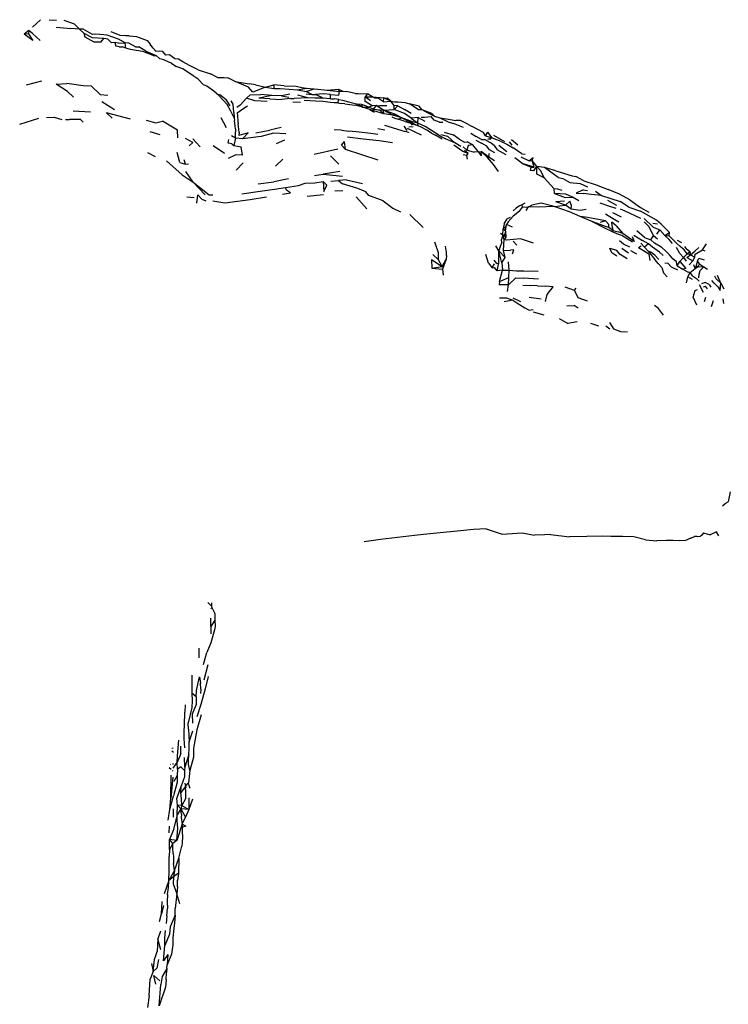
# Model space of a CAD drawing. Units: millimetres. Extents: x 3257 to 3851, y 0 to 420.
# Drawn here: x 3446 to 3472, y 261 to 298 of the extents above; entities that cross this region are included whole.
import ezdxf

# ---------------------------------------------------------------- set-up
doc = ezdxf.new("R2010")
doc.units = ezdxf.units.MM

msp = doc.modelspace()

# ---------------------------------------------------------------- linework, layer by layer
for p, q in [((3446.635, 297.744), (3446.339, 297.479)), ((3446.965, 297.754), (3447.243, 297.735)), ((3447.915, 297.58), (3447.532, 297.728)), ((3446.198, 297.351), (3446.022, 297.216)), ((3446.198, 297.351), (3446.189, 297.225)), ((3446.35, 297.227), (3446.198, 297.351)), ((3447.225, 297.47), (3447.783, 297.417)), ((3448.1, 297.404), (3447.783, 297.417)), ((3448.1, 297.404), (3447.915, 297.58)), ((3448.28, 297.235), (3448.1, 297.404)), ((3448.244, 297.399), (3448.1, 297.404)), ((3448.587, 297.203), (3448.244, 297.399)), ((3449.633, 297.158), (3449.295, 297.304)), ((3446.189, 297.225), (3446.022, 297.216)), ((3446.348, 296.976), (3446.022, 297.216)), ((3446.189, 297.225), (3446.348, 296.976)), ((3446.35, 297.227), (3446.627, 296.976)), ((3448.316, 297.101), (3448.28, 297.235)), ((3448.586, 297.071), (3448.28, 297.235)), ((3448.65, 296.911), (3448.316, 297.101)), ((3449.017, 297.043), (3448.586, 297.071)), ((3448.718, 297.209), (3448.587, 297.203)), ((3448.902, 296.914), (3448.65, 296.911)), ((3449.012, 297.189), (3448.718, 297.209)), ((3448.902, 296.914), (3449.017, 297.043)), ((3449.146, 297.178), (3449.012, 297.189)), ((3449.169, 297.02), (3449.017, 297.043)), ((3449.566, 297.019), (3449.146, 297.178)), ((3449.306, 296.884), (3449.169, 297.02)), ((3449.428, 296.898), (3449.306, 296.884)), ((3449.428, 296.898), (3449.465, 296.763)), ((3449.57, 296.869), (3449.428, 296.898)), ((3449.821, 296.884), (3449.566, 297.019)), ((3449.57, 296.869), (3449.821, 296.884)), ((3449.827, 297.152), (3449.633, 297.158)), ((3449.838, 296.686), (3449.821, 296.884)), ((3449.953, 296.87), (3449.821, 296.884)), ((3449.965, 297.143), (3449.827, 297.152)), ((3449.965, 297.143), (3450.25, 297.12)), ((3450.25, 297.12), (3450.645, 296.968)), ((3450.645, 296.968), (3450.761, 296.84)), ((3449.599, 296.735), (3449.465, 296.763)), ((3449.599, 296.735), (3449.717, 296.736)), ((3449.838, 296.686), (3449.717, 296.736)), ((3450.025, 296.638), (3449.838, 296.686)), ((3450.212, 296.734), (3449.953, 296.87)), ((3450.236, 296.599), (3450.025, 296.638)), ((3450.212, 296.734), (3450.331, 296.734)), ((3450.481, 296.554), (3450.236, 296.599)), ((3450.596, 296.568), (3450.331, 296.734)), ((3450.866, 296.411), (3450.481, 296.554)), ((3450.596, 296.568), (3450.983, 296.408)), ((3450.862, 296.703), (3450.761, 296.84)), ((3450.979, 296.561), (3450.862, 296.703)), ((3451.107, 296.569), (3450.979, 296.561)), ((3451.234, 296.563), (3451.107, 296.569)), ((3451.34, 296.426), (3451.234, 296.563)), ((3450.866, 296.411), (3450.983, 296.408)), ((3451.123, 296.29), (3450.983, 296.408)), ((3451.272, 296.247), (3451.123, 296.29)), ((3451.481, 296.152), (3451.272, 296.247)), ((3451.477, 296.428), (3451.34, 296.426)), ((3451.685, 296.28), (3451.477, 296.428)), ((3451.559, 296.124), (3451.481, 296.152)), ((3451.82, 296.267), (3451.685, 296.28)), ((3451.979, 296.166), (3451.82, 296.267)), ((3452.231, 296.028), (3451.979, 296.166)), ((3451.559, 296.124), (3451.73, 295.999)), ((3451.988, 295.906), (3451.73, 295.999)), ((3452.372, 295.647), (3451.988, 295.906)), ((3452.562, 295.876), (3452.231, 296.028)), ((3452.562, 295.876), (3453.028, 295.725)), ((3446.109, 295.312), (3446.688, 295.455)), ((3452.558, 295.518), (3452.372, 295.647)), ((3452.766, 295.31), (3452.558, 295.518)), ((3453.283, 295.582), (3453.028, 295.725)), ((3453.283, 295.582), (3453.41, 295.579)), ((3453.41, 295.579), (3453.542, 295.58)), ((3453.542, 295.58), (3453.672, 295.569)), ((3453.947, 295.432), (3453.672, 295.569)), ((3454.453, 295.215), (3453.947, 295.432)), ((3453.947, 295.432), (3454.47, 295.348)), ((3447.231, 295.337), (3447.626, 295.352)), ((3447.653, 295.061), (3447.231, 295.337)), ((3448.242, 295.266), (3447.626, 295.352)), ((3447.653, 295.061), (3447.879, 294.839)), ((3448.552, 295.261), (3448.242, 295.266)), ((3448.881, 294.94), (3448.552, 295.261)), ((3452.88, 295.254), (3452.766, 295.31)), ((3453.151, 295.076), (3452.88, 295.254)), ((3453.349, 294.895), (3453.151, 295.076)), ((3454.617, 295.036), (3454.453, 295.215)), ((3454.708, 295.311), (3454.47, 295.348)), ((3455.086, 295.217), (3454.617, 295.036)), ((3454.708, 295.311), (3455.086, 295.217)), ((3455.086, 295.217), (3455.397, 295.302)), ((3455.086, 295.217), (3455.402, 295.171)), ((3455.397, 295.302), (3455.402, 295.171)), ((3455.794, 295.265), (3455.397, 295.302)), ((3455.402, 295.171), (3455.634, 295.172)), ((3455.634, 295.172), (3455.975, 295.139)), ((3455.794, 295.265), (3456.24, 295.253)), ((3455.975, 295.139), (3456.287, 295.115)), ((3456.24, 295.253), (3456.452, 295.203)), ((3456.287, 295.115), (3456.63, 295.188)), ((3456.287, 295.115), (3456.617, 295.062)), ((3456.452, 295.203), (3456.63, 295.188)), ((3456.617, 295.062), (3456.911, 295.159)), ((3456.825, 294.948), (3456.617, 295.062)), ((3456.63, 295.188), (3456.911, 295.159)), ((3456.911, 295.159), (3457.049, 295.144)), ((3457.049, 295.144), (3457.286, 295.125)), ((3457.286, 295.125), (3457.404, 295.112)), ((3457.404, 295.112), (3457.83, 295.149)), ((3457.404, 295.112), (3457.861, 295.062)), ((3457.83, 295.149), (3457.993, 295.068)), ((3457.861, 295.062), (3457.83, 295.149)), ((3457.837, 294.916), (3457.861, 295.062)), ((3457.861, 295.062), (3457.993, 295.068)), ((3457.993, 295.068), (3458.124, 295.056)), ((3458.46, 294.983), (3458.124, 295.056)), ((3448.881, 294.94), (3449.173, 294.921)), ((3449.423, 294.375), (3448.945, 294.664)), ((3453.652, 294.563), (3453.349, 294.895)), ((3453.366, 294.954), (3453.614, 294.758)), ((3453.763, 294.514), (3453.614, 294.758)), ((3453.873, 294.581), (3453.802, 294.71)), ((3454.372, 294.812), (3454.14, 294.543)), ((3454.372, 294.812), (3454.507, 294.932)), ((3454.687, 294.703), (3454.372, 294.812)), ((3454.507, 294.932), (3454.907, 294.947)), ((3455.147, 294.677), (3454.687, 294.703)), ((3455.329, 294.908), (3454.833, 294.81)), ((3455.251, 294.78), (3454.833, 294.81)), ((3455.329, 294.908), (3454.907, 294.947)), ((3455.251, 294.78), (3455.461, 294.767)), ((3455.683, 294.89), (3455.329, 294.908)), ((3455.461, 294.767), (3455.684, 294.759)), ((3455.996, 294.955), (3455.683, 294.89)), ((3455.683, 294.89), (3455.958, 294.849)), ((3456.023, 294.794), (3455.684, 294.759)), ((3456.023, 294.794), (3456.166, 294.793)), ((3456.678, 294.818), (3456.166, 294.793)), ((3456.678, 294.818), (3456.301, 294.915)), ((3456.96, 294.697), (3456.535, 294.722)), ((3456.616, 294.971), (3456.825, 294.948)), ((3456.957, 294.808), (3456.678, 294.818)), ((3456.825, 294.948), (3456.968, 294.946)), ((3457.1, 294.801), (3456.957, 294.808)), ((3457.237, 294.684), (3456.96, 294.697)), ((3457.266, 294.968), (3456.968, 294.946)), ((3457.252, 294.807), (3456.968, 294.946)), ((3457.252, 294.807), (3457.1, 294.801)), ((3457.534, 294.65), (3457.237, 294.684)), ((3457.525, 294.779), (3457.252, 294.807)), ((3457.525, 294.949), (3457.266, 294.968)), ((3457.525, 294.779), (3457.525, 294.949)), ((3457.525, 294.949), (3457.837, 294.916)), ((3457.525, 294.779), (3457.666, 294.777)), ((3457.846, 294.753), (3457.666, 294.777)), ((3457.801, 294.628), (3457.846, 294.753)), ((3457.846, 294.753), (3457.983, 294.728)), ((3457.983, 294.728), (3458.201, 294.674)), ((3458.201, 294.674), (3458.458, 294.604)), ((3458.46, 294.983), (3458.585, 294.98)), ((3458.585, 294.98), (3458.917, 294.975)), ((3458.827, 294.688), (3458.828, 294.853)), ((3459.095, 294.516), (3458.827, 294.688)), ((3458.917, 294.975), (3458.828, 294.853)), ((3458.828, 294.853), (3459.102, 294.855)), ((3459.03, 294.708), (3458.828, 294.853)), ((3459.102, 294.855), (3458.917, 294.975)), ((3459.199, 294.801), (3459.102, 294.855)), ((3459.102, 294.855), (3459.536, 294.82)), ((3459.329, 294.791), (3459.199, 294.801)), ((3459.52, 294.675), (3459.329, 294.791)), ((3459.52, 294.675), (3459.536, 294.82)), ((3459.52, 294.675), (3459.8, 294.692)), ((3459.8, 294.692), (3459.536, 294.82)), ((3459.536, 294.82), (3459.655, 294.813)), ((3459.8, 294.692), (3459.655, 294.813)), ((3459.8, 294.692), (3459.934, 294.675)), ((3459.917, 294.534), (3459.8, 294.692)), ((3459.934, 294.675), (3460.061, 294.667)), ((3460.061, 294.667), (3460.337, 294.645)), ((3447.868, 294.329), (3448.52, 294.288)), ((3453.788, 294.318), (3453.652, 294.563)), ((3453.916, 294.069), (3453.788, 294.318)), ((3453.902, 294.274), (3453.873, 294.581)), ((3454.14, 294.543), (3454.01, 294.453)), ((3454.028, 294.255), (3454.28, 294.433)), ((3454.28, 294.433), (3454.414, 294.522)), ((3456.403, 294.647), (3456.114, 294.656)), ((3457.664, 294.638), (3457.534, 294.65)), ((3457.801, 294.628), (3457.664, 294.638)), ((3457.801, 294.628), (3457.935, 294.607)), ((3458.071, 294.591), (3457.935, 294.607)), ((3458.071, 294.591), (3458.437, 294.542)), ((3458.742, 294.472), (3458.452, 294.54)), ((3458.458, 294.604), (3458.554, 294.578)), ((3458.687, 294.571), (3458.554, 294.578)), ((3458.554, 294.578), (3458.742, 294.472)), ((3458.742, 294.472), (3458.687, 294.571)), ((3458.847, 294.516), (3458.687, 294.571)), ((3458.742, 294.472), (3458.966, 294.475)), ((3459.157, 294.326), (3458.742, 294.472)), ((3458.966, 294.475), (3458.847, 294.516)), ((3459.095, 294.516), (3458.966, 294.475)), ((3459.135, 294.399), (3458.966, 294.475)), ((3459.181, 294.263), (3459.024, 294.356)), ((3459.24, 294.526), (3459.095, 294.516)), ((3459.24, 294.526), (3459.135, 294.399)), ((3459.398, 294.345), (3459.135, 294.399)), ((3459.135, 294.399), (3459.518, 294.359)), ((3459.286, 294.295), (3459.157, 294.326)), ((3459.518, 294.359), (3459.24, 294.526)), ((3459.24, 294.526), (3459.382, 294.522)), ((3459.41, 294.258), (3459.286, 294.295)), ((3459.649, 294.519), (3459.382, 294.522)), ((3459.518, 294.359), (3459.398, 294.345)), ((3459.535, 294.224), (3459.398, 294.345)), ((3459.518, 294.359), (3459.919, 294.379)), ((3459.535, 294.224), (3459.518, 294.359)), ((3459.871, 294.165), (3459.518, 294.359)), ((3459.942, 294.206), (3459.518, 294.359)), ((3459.919, 294.379), (3459.917, 294.534)), ((3460.052, 294.518), (3459.917, 294.534)), ((3459.919, 294.379), (3460.052, 294.518)), ((3460.305, 294.23), (3459.919, 294.379)), ((3460.052, 294.518), (3460.303, 294.378)), ((3460.558, 294.236), (3460.303, 294.378)), ((3460.337, 294.645), (3460.405, 294.625)), ((3460.405, 294.625), (3460.498, 294.597)), ((3460.826, 294.379), (3460.498, 294.597)), ((3460.856, 294.507), (3460.498, 294.597)), ((3460.826, 294.379), (3460.959, 294.38)), ((3460.959, 294.38), (3460.856, 294.507)), ((3460.959, 294.38), (3461.326, 294.25)), ((3460.959, 294.38), (3461.186, 294.253)), ((3445.858, 293.837), (3446.581, 294.052)), ((3446.865, 294.078), (3447.147, 294.094)), ((3447.147, 294.094), (3447.438, 294.004)), ((3447.583, 294.006), (3447.725, 294.008)), ((3448.157, 294.012), (3447.725, 294.008)), ((3448.158, 293.999), (3448.239, 293.907)), ((3449.118, 294.262), (3449.329, 294.055)), ((3450.017, 294.024), (3449.118, 294.262)), ((3450.607, 293.981), (3450.975, 293.883)), ((3450.975, 293.883), (3451.218, 293.942)), ((3451.786, 293.605), (3451.218, 293.942)), ((3453.623, 293.696), (3453.417, 294.069)), ((3453.902, 294.274), (3453.916, 294.069)), ((3453.916, 294.069), (3453.929, 293.964)), ((3453.943, 293.753), (3453.929, 293.964)), ((3454.028, 294.255), (3454.031, 294.154)), ((3454.031, 294.154), (3454.047, 293.936)), ((3454.047, 293.936), (3454.06, 293.838)), ((3459.535, 294.224), (3459.41, 294.258)), ((3459.871, 294.165), (3459.535, 294.224)), ((3459.831, 294.102), (3459.949, 294.061)), ((3459.871, 294.165), (3459.942, 294.206)), ((3460.202, 294.066), (3459.871, 294.165)), ((3460.202, 294.066), (3459.942, 294.206)), ((3459.949, 294.061), (3460.075, 294.018)), ((3460.075, 294.018), (3460.202, 294.066)), ((3460.328, 293.936), (3460.075, 294.018)), ((3460.101, 294.007), (3460.105, 294.001)), ((3460.609, 293.919), (3460.202, 294.066)), ((3460.202, 294.066), (3460.822, 293.763)), ((3460.563, 294.058), (3460.305, 294.23)), ((3460.328, 293.936), (3460.451, 293.895)), ((3460.404, 293.928), (3460.388, 293.957)), ((3460.815, 294.081), (3460.563, 294.058)), ((3460.563, 294.058), (3460.809, 293.868)), ((3460.809, 293.868), (3460.609, 293.919)), ((3460.809, 293.868), (3460.815, 294.081)), ((3460.815, 294.081), (3461.07, 293.946)), ((3460.938, 294.093), (3461.062, 294.091)), ((3461.062, 294.091), (3461.309, 294.113)), ((3461.186, 294.253), (3461.439, 294.131)), ((3461.425, 293.978), (3461.309, 294.113)), ((3461.439, 294.131), (3461.326, 294.25)), ((3461.625, 293.903), (3461.425, 293.978)), ((3461.439, 294.131), (3461.637, 294.065)), ((3461.637, 294.065), (3461.889, 294.035)), ((3461.637, 294.065), (3461.941, 293.915)), ((3461.889, 294.035), (3462.232, 293.974)), ((3462.413, 293.969), (3462.232, 293.974)), ((3462.69, 293.827), (3462.413, 293.969)), ((3450.746, 293.554), (3451.124, 293.446)), ((3451.796, 293.322), (3451.786, 293.605)), ((3453.957, 293.655), (3453.943, 293.753)), ((3453.957, 293.655), (3453.961, 293.543)), ((3454.074, 293.729), (3454.06, 293.838)), ((3454.084, 293.638), (3454.074, 293.729)), ((3454.093, 293.524), (3454.084, 293.638)), ((3454.726, 293.504), (3455.246, 293.603)), ((3455.681, 293.704), (3455.246, 293.603)), ((3457.94, 293.604), (3457.662, 293.622)), ((3457.94, 293.604), (3458.212, 293.569)), ((3458.49, 293.546), (3458.212, 293.569)), ((3459.571, 293.61), (3459.3, 293.651)), ((3460.343, 293.541), (3459.566, 293.783)), ((3460.279, 293.756), (3460.332, 293.691)), ((3460.342, 293.677), (3460.323, 293.675)), ((3460.403, 293.596), (3460.345, 293.675)), ((3460.451, 293.523), (3460.352, 293.555)), ((3460.94, 293.422), (3460.425, 293.662)), ((3460.573, 293.849), (3460.451, 293.895)), ((3460.635, 293.734), (3460.465, 293.717)), ((3460.613, 293.794), (3460.573, 293.849)), ((3460.822, 293.763), (3460.573, 293.849)), ((3460.822, 293.763), (3460.809, 293.868)), ((3461.08, 293.747), (3460.809, 293.868)), ((3460.938, 293.719), (3460.822, 293.763)), ((3461.151, 293.608), (3460.938, 293.719)), ((3461.315, 293.591), (3461.08, 293.747)), ((3461.323, 293.495), (3461.151, 293.608)), ((3461.591, 293.415), (3461.315, 293.591)), ((3461.625, 293.903), (3461.752, 293.91)), ((3461.941, 293.915), (3462.147, 293.853)), ((3462.524, 293.711), (3462.147, 293.853)), ((3462.69, 293.827), (3462.852, 293.748)), ((3463.27, 293.516), (3462.852, 293.748)), ((3452.36, 293.141), (3452.088, 293.295)), ((3452.36, 293.277), (3452.499, 293.128)), ((3453.692, 293.112), (3453.708, 293.249)), ((3453.957, 293.303), (3453.814, 293.397)), ((3453.957, 293.303), (3453.902, 293.036)), ((3453.957, 293.303), (3453.961, 293.543)), ((3454.223, 293.281), (3453.957, 293.303)), ((3454.093, 293.524), (3454.092, 293.407)), ((3454.439, 293.51), (3454.092, 293.407)), ((3454.439, 293.51), (3454.223, 293.281)), ((3454.927, 293.368), (3454.223, 293.281)), ((3455.385, 293.49), (3454.927, 293.368)), ((3455.855, 293.474), (3455.385, 293.49)), ((3455.804, 293.231), (3455.494, 293.089)), ((3457.942, 293.04), (3458.049, 293.186)), ((3458.096, 292.881), (3458.049, 293.186)), ((3458.759, 293.269), (3458.166, 293.338)), ((3459.04, 293.48), (3458.49, 293.546)), ((3459.358, 293.203), (3458.759, 293.269)), ((3459.311, 293.443), (3459.04, 293.48)), ((3459.852, 293.128), (3459.358, 293.203)), ((3460.459, 293.514), (3460.458, 293.506)), ((3461.323, 293.495), (3461.475, 293.42)), ((3461.716, 293.262), (3461.475, 293.42)), ((3461.591, 293.415), (3461.848, 293.274)), ((3461.669, 293.448), (3461.925, 293.377)), ((3461.799, 293.533), (3462.129, 293.429)), ((3462.198, 293.134), (3461.848, 293.274)), ((3462.198, 293.134), (3461.925, 293.377)), ((3462.355, 293.268), (3462.129, 293.429)), ((3462.355, 293.268), (3462.566, 293.157)), ((3462.792, 293.487), (3463.002, 293.372)), ((3462.989, 293.233), (3463.195, 293.119)), ((3463.203, 293.251), (3463.002, 293.372)), ((3463.203, 293.251), (3463.318, 293.259)), ((3463.35, 293.391), (3463.27, 293.516)), ((3463.318, 293.259), (3463.52, 293.142)), ((3463.35, 293.391), (3463.435, 293.535)), ((3463.35, 293.391), (3463.601, 293.317)), ((3463.601, 293.317), (3463.435, 293.535)), ((3463.438, 293.269), (3463.601, 293.317)), ((3463.438, 293.269), (3463.554, 293.275)), ((3463.674, 293.284), (3463.601, 293.317)), ((3463.648, 293.423), (3464.064, 293.179)), ((3463.932, 293.179), (3463.674, 293.284)), ((3463.932, 293.179), (3464.153, 293.074)), ((3464.557, 293.038), (3464.319, 293.241)), ((3452.226, 293.011), (3452.36, 293.141)), ((3452.64, 292.979), (3452.499, 293.128)), ((3453.547, 292.726), (3453.125, 293.02)), ((3453.818, 293.087), (3453.692, 293.112)), ((3453.818, 293.087), (3453.902, 293.036)), ((3453.902, 293.036), (3454.174, 292.983)), ((3454.228, 292.67), (3454.174, 292.983)), ((3456.918, 292.704), (3457.805, 292.906)), ((3458.096, 292.881), (3457.942, 293.04)), ((3459.32, 292.48), (3458.096, 292.881)), ((3462.492, 292.802), (3462.155, 293.037)), ((3462.423, 292.997), (3462.198, 293.134)), ((3462.642, 292.856), (3462.507, 292.984)), ((3462.694, 292.725), (3462.558, 292.841)), ((3462.566, 293.157), (3462.662, 293.162)), ((3462.696, 293.031), (3462.642, 292.856)), ((3462.642, 292.856), (3462.714, 292.846)), ((3462.874, 293.061), (3462.662, 293.162)), ((3462.874, 293.061), (3462.696, 293.031)), ((3462.714, 292.846), (3462.925, 292.777)), ((3463.082, 292.79), (3462.874, 293.061)), ((3463.082, 292.79), (3463.181, 292.809)), ((3463.2, 292.646), (3463.181, 292.809)), ((3463.181, 292.809), (3463.419, 292.573)), ((3463.487, 292.578), (3463.181, 292.809)), ((3463.396, 293.004), (3463.195, 293.119)), ((3463.495, 292.872), (3463.396, 293.004)), ((3463.699, 292.756), (3463.495, 292.872)), ((3463.669, 293.025), (3463.52, 293.142)), ((3463.669, 293.025), (3463.789, 292.872)), ((3464.126, 292.677), (3463.789, 292.872)), ((3463.847, 293.039), (3464.145, 292.809)), ((3464.153, 293.074), (3464.39, 292.943)), ((3464.235, 293.166), (3464.339, 293.045)), ((3464.718, 292.715), (3464.39, 292.943)), ((3450.659, 292.772), (3450.941, 292.615)), ((3451.37, 292.455), (3451.953, 291.924)), ((3451.87, 292.394), (3451.769, 292.773)), ((3452.085, 292.329), (3452.033, 292.489)), ((3453.7, 292.553), (3453.956, 292.675)), ((3454.228, 292.67), (3453.956, 292.675)), ((3455.467, 292.251), (3455.742, 292.514)), ((3457.841, 292.327), (3457.53, 292.641)), ((3462.694, 292.725), (3462.492, 292.802)), ((3462.649, 292.657), (3462.504, 292.684)), ((3462.649, 292.657), (3462.694, 292.725)), ((3462.675, 292.518), (3462.649, 292.657)), ((3463.082, 292.79), (3462.925, 292.777)), ((3463.2, 292.646), (3463.082, 292.79)), ((3463.646, 292.32), (3463.419, 292.573)), ((3463.487, 292.578), (3463.491, 292.725)), ((3463.687, 292.457), (3463.487, 292.578)), ((3464.448, 292.581), (3464.757, 292.343)), ((3464.981, 292.459), (3464.683, 292.591)), ((3464.718, 292.715), (3464.843, 292.704)), ((3464.981, 292.459), (3465.136, 292.578)), ((3464.981, 292.459), (3465.1, 292.463)), ((3465.1, 292.463), (3465.136, 292.578)), ((3465.175, 292.214), (3465.1, 292.463)), ((3465.273, 292.245), (3465.1, 292.463)), ((3451.87, 292.394), (3452.085, 292.329)), ((3452.085, 292.329), (3452.197, 292.34)), ((3453.989, 292.102), (3454.255, 292.374)), ((3463.838, 292.054), (3463.646, 292.32)), ((3464.757, 292.343), (3465.058, 292.213)), ((3465.175, 292.214), (3464.757, 292.343)), ((3465.044, 292.092), (3465.058, 292.213)), ((3465.167, 292.084), (3465.044, 292.092)), ((3465.058, 292.213), (3465.175, 292.214)), ((3465.167, 292.084), (3465.273, 292.245)), ((3465.277, 291.954), (3465.273, 292.245)), ((3465.423, 292.082), (3465.273, 292.245)), ((3465.559, 292.201), (3465.273, 292.245)), ((3465.549, 291.815), (3465.423, 292.082)), ((3465.993, 292.078), (3465.559, 292.201)), ((3466.081, 291.827), (3465.559, 292.201)), ((3465.993, 292.078), (3466.603, 291.891)), ((3451.953, 291.924), (3452.378, 291.65)), ((3452.378, 291.65), (3452.091, 292.052)), ((3455.95, 291.773), (3455.401, 291.666)), ((3456.925, 291.898), (3457.247, 291.956)), ((3457.879, 292.048), (3457.247, 291.956)), ((3457.247, 291.956), (3457.983, 291.884)), ((3457.538, 291.686), (3457.829, 291.712)), ((3458.126, 291.745), (3457.829, 291.712)), ((3457.829, 291.712), (3457.979, 291.593)), ((3458.126, 291.745), (3458.724, 291.6)), ((3465.549, 291.815), (3465.277, 291.954)), ((3465.925, 291.397), (3465.549, 291.815)), ((3466.081, 291.827), (3466.252, 291.793)), ((3466.252, 291.793), (3466.521, 291.637)), ((3466.603, 291.891), (3466.736, 291.87)), ((3467.044, 291.701), (3466.736, 291.87)), ((3467.044, 291.701), (3467.505, 291.552)), ((3452.823, 291.176), (3452.378, 291.65)), ((3452.378, 291.65), (3452.969, 291.175)), ((3454.8, 291.299), (3455.421, 291.393)), ((3454.808, 291.591), (3455.401, 291.666)), ((3455.421, 291.393), (3455.835, 291.454)), ((3455.835, 291.454), (3456.328, 291.529)), ((3455.871, 291.348), (3455.835, 291.454)), ((3456.031, 291.253), (3455.871, 291.348)), ((3456.328, 291.529), (3456.576, 291.614)), ((3456.576, 291.614), (3456.943, 291.633)), ((3456.943, 291.633), (3457.249, 291.672)), ((3457.395, 291.541), (3457.249, 291.672)), ((3457.249, 291.672), (3457.274, 291.305)), ((3457.274, 291.305), (3457.395, 291.541)), ((3457.694, 291.329), (3457.986, 291.342)), ((3458.556, 291.411), (3457.979, 291.593)), ((3458.85, 291.295), (3458.556, 291.411)), ((3465.941, 291.228), (3465.925, 291.397)), ((3466.062, 291.396), (3465.925, 291.397)), ((3466.231, 291.345), (3466.062, 291.396)), ((3466.521, 291.637), (3466.897, 291.604)), ((3467.02, 291.362), (3466.75, 291.237)), ((3466.897, 291.604), (3467.182, 291.473)), ((3467.02, 291.362), (3467.178, 291.345)), ((3467.505, 291.552), (3467.959, 291.376)), ((3468.377, 291.197), (3467.959, 291.376)), ((3452.133, 291.104), (3452.41, 291.082)), ((3452.504, 290.859), (3452.541, 291.183)), ((3452.541, 291.183), (3452.694, 291.014)), ((3452.694, 291.014), (3452.844, 290.954)), ((3452.969, 291.175), (3453.111, 291.179)), ((3453.562, 290.878), (3454.508, 291.004)), ((3454.193, 291.216), (3454.8, 291.299)), ((3454.508, 291.004), (3455.131, 291.099)), ((3455.729, 291.205), (3456.031, 291.253)), ((3456.658, 291.132), (3457.262, 291.188)), ((3458.497, 291.105), (3458.887, 290.65)), ((3458.968, 291.158), (3458.85, 291.295)), ((3459.5, 290.95), (3458.968, 291.158)), ((3465.941, 291.228), (3466.344, 291.083)), ((3466.362, 291.206), (3465.941, 291.228)), ((3466.344, 291.083), (3466.61, 291.093)), ((3466.61, 291.093), (3466.362, 291.206)), ((3466.853, 290.946), (3466.61, 291.093)), ((3466.75, 291.237), (3467.024, 291.224)), ((3467.322, 291.194), (3467.024, 291.224)), ((3467.705, 291.15), (3467.322, 291.194)), ((3467.476, 291.314), (3467.705, 291.15)), ((3467.705, 291.15), (3468.4, 290.921)), ((3467.926, 290.982), (3468.269, 290.784)), ((3468.771, 290.99), (3468.377, 291.197)), ((3468.771, 290.99), (3469.172, 290.696)), ((3453.115, 290.958), (3453.562, 290.878)), ((3459.5, 290.95), (3459.869, 290.682)), ((3459.869, 290.682), (3460.157, 290.538)), ((3464.393, 290.578), (3464.503, 290.673)), ((3464.621, 290.765), (3464.503, 290.673)), ((3464.621, 290.765), (3464.724, 290.81)), ((3464.624, 290.568), (3464.738, 290.71)), ((3464.724, 290.81), (3464.839, 290.873)), ((3464.738, 290.71), (3464.724, 290.81)), ((3464.738, 290.71), (3464.964, 290.725)), ((3464.87, 290.594), (3464.964, 290.725)), ((3464.964, 290.725), (3465.089, 290.794)), ((3465.331, 290.714), (3464.964, 290.725)), ((3465.436, 290.86), (3465.089, 290.794)), ((3465.929, 290.739), (3465.331, 290.714)), ((3465.929, 290.739), (3465.436, 290.86)), ((3465.929, 290.739), (3466.353, 290.789)), ((3466.497, 290.537), (3465.929, 290.739)), ((3466.313, 290.941), (3465.99, 290.918)), ((3466.353, 290.789), (3465.99, 290.918)), ((3466.51, 290.941), (3466.353, 290.789)), ((3466.559, 290.637), (3466.353, 290.789)), ((3466.572, 290.772), (3466.51, 290.941)), ((3466.559, 290.637), (3466.572, 290.772)), ((3466.902, 290.586), (3466.559, 290.637)), ((3467.125, 290.623), (3466.902, 290.586)), ((3468.021, 290.738), (3467.648, 290.867)), ((3468.252, 290.66), (3468.021, 290.738)), ((3468.73, 290.712), (3468.4, 290.921)), ((3468.594, 290.568), (3468.417, 290.634)), ((3468.73, 290.712), (3469.173, 290.562)), ((3469.172, 290.696), (3469.475, 290.521)), ((3461.008, 289.949), (3460.511, 290.438)), ((3464.044, 290.084), (3464.159, 290.279)), ((3464.277, 290.322), (3464.159, 290.279)), ((3464.393, 290.371), (3464.197, 290.169)), ((3464.624, 290.568), (3464.393, 290.371)), ((3466.906, 290.368), (3466.497, 290.537)), ((3467.319, 290.194), (3466.906, 290.368)), ((3467.179, 290.322), (3466.906, 290.368)), ((3467.45, 290.274), (3467.179, 290.322)), ((3467.849, 290.206), (3467.45, 290.274)), ((3468.121, 290.29), (3467.858, 290.457)), ((3468.356, 290.157), (3468.121, 290.29)), ((3468.453, 290.335), (3468.135, 290.499)), ((3469.176, 290.292), (3468.594, 290.568)), ((3469.77, 290.226), (3469.173, 290.562)), ((3469.304, 290.291), (3469.638, 289.961)), ((3469.941, 290.07), (3469.77, 290.226)), ((3464.002, 289.671), (3464.011, 289.902)), ((3464.044, 290.084), (3464.011, 289.902)), ((3464.097, 289.81), (3464.011, 289.902)), ((3464.136, 290.059), (3464.084, 289.962)), ((3464.097, 289.81), (3464.084, 289.962)), ((3464.097, 289.81), (3464.136, 290.059)), ((3464.197, 290.169), (3464.136, 290.059)), ((3464.363, 289.967), (3464.136, 290.059)), ((3467.875, 289.899), (3467.319, 290.194)), ((3467.859, 289.986), (3467.319, 290.194)), ((3467.849, 290.206), (3467.657, 290.136)), ((3467.983, 290.066), (3467.849, 290.206)), ((3467.983, 289.949), (3467.859, 289.986)), ((3468.277, 289.708), (3467.875, 289.899)), ((3467.983, 289.949), (3467.983, 290.066)), ((3468.13, 289.832), (3467.983, 289.949)), ((3468.122, 289.938), (3468.097, 290.145)), ((3468.258, 290.019), (3468.097, 290.145)), ((3468.122, 289.938), (3468.13, 289.832)), ((3468.258, 290.019), (3468.508, 289.726)), ((3469.492, 289.978), (3469.311, 290.158)), ((3469.662, 289.643), (3469.492, 289.978)), ((3469.628, 290.109), (3469.803, 290.084)), ((3469.638, 289.961), (3469.893, 289.869)), ((3469.782, 289.7), (3469.893, 289.869)), ((3469.893, 289.869), (3470.084, 289.651)), ((3469.941, 290.07), (3470.259, 289.764)), ((3463.917, 289.732), (3464.002, 289.671)), ((3464.002, 289.671), (3463.951, 289.506)), ((3463.962, 289.388), (3463.951, 289.506)), ((3464.051, 289.504), (3464.002, 289.671)), ((3464.113, 289.593), (3464.002, 289.671)), ((3464.025, 289.089), (3464.051, 289.504)), ((3464.113, 289.593), (3464.051, 289.504)), ((3464.135, 289.481), (3464.051, 289.504)), ((3464.097, 289.81), (3464.071, 289.71)), ((3464.113, 289.593), (3464.071, 289.71)), ((3464.097, 289.81), (3464.113, 289.593)), ((3464.668, 289.523), (3464.135, 289.481)), ((3465.151, 289.365), (3464.668, 289.523)), ((3468.13, 289.832), (3468.324, 289.785)), ((3468.463, 289.646), (3468.277, 289.708)), ((3468.508, 289.726), (3468.324, 289.785)), ((3468.873, 289.394), (3468.463, 289.646)), ((3468.926, 289.428), (3468.508, 289.726)), ((3468.858, 289.613), (3468.926, 289.428)), ((3468.924, 289.658), (3469.246, 289.465)), ((3469.314, 289.579), (3469.034, 289.82)), ((3469.314, 289.579), (3469.554, 289.492)), ((3469.554, 289.492), (3469.662, 289.643)), ((3469.698, 289.363), (3469.554, 289.492)), ((3469.809, 289.511), (3469.662, 289.643)), ((3470.084, 289.651), (3470.259, 289.764)), ((3470.084, 289.651), (3470.25, 289.641)), ((3470.084, 289.651), (3470.241, 289.502)), ((3470.371, 289.349), (3470.241, 289.502)), ((3470.25, 289.641), (3470.259, 289.764)), ((3470.387, 289.497), (3470.25, 289.641)), ((3470.529, 289.351), (3470.387, 289.497)), ((3461.58, 289), (3461.443, 289.405)), ((3461.879, 289.027), (3461.85, 289.256)), ((3463.85, 289.077), (3463.73, 289.26)), ((3463.904, 289.237), (3463.85, 289.077)), ((3463.962, 289.388), (3463.904, 289.237)), ((3464.526, 289.286), (3464.392, 289.438)), ((3468.093, 289.005), (3468.021, 289.18)), ((3468.021, 289.18), (3468.273, 289.101)), ((3468.527, 289.324), (3468.383, 289.444)), ((3468.722, 288.982), (3468.466, 289.168)), ((3468.769, 289.215), (3468.527, 289.324)), ((3469.198, 289.248), (3469.09, 289.191)), ((3469.286, 289.07), (3469.09, 289.191)), ((3469.317, 289.211), (3469.186, 289.36)), ((3469.465, 289.341), (3469.246, 289.465)), ((3469.465, 289.341), (3469.317, 289.211)), ((3469.451, 289.058), (3469.317, 289.211)), ((3469.614, 289.21), (3469.465, 289.341)), ((3469.884, 289.021), (3469.614, 289.21)), ((3469.971, 289.204), (3469.698, 289.363)), ((3470.117, 289.063), (3469.971, 289.204)), ((3470.649, 288.97), (3470.517, 289.206)), ((3470.529, 289.351), (3470.663, 289.235)), ((3470.546, 289.48), (3470.703, 289.384)), ((3470.811, 289.114), (3470.663, 289.235)), ((3470.922, 288.968), (3470.811, 289.114)), ((3470.881, 289.168), (3470.83, 289.241)), ((3470.881, 289.168), (3471.025, 289.052)), ((3471.213, 289.068), (3471.353, 289.197)), ((3471.217, 288.954), (3471.502, 289.111)), ((3471.502, 289.111), (3471.642, 289.335)), ((3471.502, 289.111), (3471.584, 289.076)), ((3461.32, 288.755), (3461.724, 288.489)), ((3461.32, 288.755), (3461.338, 288.425)), ((3461.376, 288.939), (3461.585, 288.739)), ((3461.585, 288.739), (3461.58, 289)), ((3461.724, 288.489), (3461.874, 288.764)), ((3461.874, 288.764), (3461.737, 288.39)), ((3461.879, 288.896), (3461.874, 288.764)), ((3461.879, 288.896), (3461.879, 289.027)), ((3463.461, 288.614), (3463.355, 288.933)), ((3463.853, 288.615), (3463.85, 289.077)), ((3463.958, 288.629), (3463.85, 289.077)), ((3464.081, 288.824), (3463.85, 289.077)), ((3463.958, 288.629), (3464.081, 288.824)), ((3464.025, 289.089), (3464.289, 289.094)), ((3464.081, 288.824), (3464.025, 289.089)), ((3464.41, 289.106), (3464.289, 289.094)), ((3464.367, 288.959), (3464.41, 289.106)), ((3468.283, 288.877), (3468.093, 289.005)), ((3468.405, 288.943), (3468.273, 289.101)), ((3468.672, 288.772), (3468.405, 288.943)), ((3469.036, 288.951), (3468.802, 289.071)), ((3469.48, 288.952), (3469.286, 289.07)), ((3469.451, 289.058), (3469.71, 288.746)), ((3469.553, 289.027), (3469.451, 289.058)), ((3469.48, 288.952), (3469.52, 288.717)), ((3469.701, 288.907), (3469.553, 289.027)), ((3469.854, 288.746), (3469.701, 288.907)), ((3469.848, 288.586), (3469.71, 288.746)), ((3469.884, 289.021), (3470.024, 288.902)), ((3470.117, 289.063), (3470.252, 288.922)), ((3470.381, 288.77), (3470.252, 288.922)), ((3470.523, 288.658), (3470.381, 288.77)), ((3470.777, 288.824), (3470.649, 288.97)), ((3470.649, 288.672), (3470.777, 288.824)), ((3470.777, 288.824), (3470.922, 288.968)), ((3470.777, 288.824), (3470.889, 288.69)), ((3470.908, 288.829), (3471.041, 288.924)), ((3470.908, 288.829), (3471.132, 288.697)), ((3470.922, 288.968), (3471.025, 289.052)), ((3471.041, 288.924), (3470.922, 288.968)), ((3471.025, 289.052), (3471.041, 288.924)), ((3471.041, 288.924), (3471.213, 289.068)), ((3471.041, 288.924), (3471.214, 288.839)), ((3471.132, 288.697), (3471.214, 288.839)), ((3471.214, 288.839), (3471.217, 288.954)), ((3471.313, 288.684), (3471.356, 288.801)), ((3471.356, 288.801), (3471.563, 288.741)), ((3461.338, 288.425), (3461.724, 288.489)), ((3461.338, 288.425), (3461.737, 288.39)), ((3461.724, 288.489), (3461.585, 288.739)), ((3461.737, 288.39), (3461.755, 288.157)), ((3463.461, 288.614), (3463.595, 288.436)), ((3463.595, 288.436), (3463.681, 288.587)), ((3463.595, 288.436), (3463.691, 288.453)), ((3463.776, 288.597), (3463.679, 288.724)), ((3463.784, 288.328), (3463.691, 288.453)), ((3463.776, 288.597), (3463.853, 288.615)), ((3463.784, 288.328), (3463.853, 288.615)), ((3463.958, 288.629), (3463.985, 288.347)), ((3464.243, 288.347), (3464.212, 288.657)), ((3469.966, 288.448), (3469.848, 288.586)), ((3469.966, 288.448), (3470.034, 288.244)), ((3470.087, 288.628), (3470.189, 288.612)), ((3470.324, 288.476), (3470.189, 288.612)), ((3470.324, 288.476), (3470.56, 288.363)), ((3470.543, 288.511), (3470.523, 288.658)), ((3470.543, 288.511), (3470.649, 288.672)), ((3470.543, 288.511), (3470.762, 288.389)), ((3470.649, 288.672), (3470.874, 288.413)), ((3470.874, 288.413), (3470.762, 288.389)), ((3470.762, 288.389), (3470.959, 288.277)), ((3470.993, 288.552), (3471.132, 288.697)), ((3471.028, 288.262), (3471.216, 288.412)), ((3471.216, 288.412), (3471.171, 288.548)), ((3471.313, 288.684), (3471.216, 288.412)), ((3471.216, 288.412), (3471.393, 288.576)), ((3471.216, 288.412), (3471.356, 288.481)), ((3471.393, 288.576), (3471.313, 288.684)), ((3471.356, 288.481), (3471.54, 288.476)), ((3471.393, 288.576), (3471.54, 288.476)), ((3471.54, 288.476), (3471.407, 288.334)), ((3471.54, 288.476), (3471.681, 288.388)), ((3463.985, 288.347), (3463.784, 288.328)), ((3463.871, 287.928), (3463.985, 288.347)), ((3463.871, 287.928), (3464.228, 288.075)), ((3463.985, 288.347), (3464.243, 288.347)), ((3464.218, 287.797), (3464.228, 288.075)), ((3464.218, 287.797), (3464.492, 288.059)), ((3464.228, 288.075), (3464.243, 288.347)), ((3464.243, 288.347), (3464.518, 288.325)), ((3464.492, 288.059), (3464.777, 288.045)), ((3464.518, 288.325), (3464.786, 288.321)), ((3465.343, 288.017), (3464.777, 288.045)), ((3464.786, 288.321), (3465.332, 288.309)), ((3470.034, 288.244), (3470.167, 288.102)), ((3470.891, 287.879), (3470.94, 288.096)), ((3470.94, 288.096), (3471.028, 288.262)), ((3471.124, 288.003), (3470.94, 288.096)), ((3471.028, 288.262), (3470.959, 288.277)), ((3471.115, 288.141), (3471.028, 288.262)), ((3471.115, 288.141), (3471.277, 288.04)), ((3471.277, 288.04), (3471.365, 287.932)), ((3471.362, 288.064), (3471.369, 288.2)), ((3471.369, 288.2), (3471.407, 288.334)), ((3472.01, 288.025), (3471.964, 288.12)), ((3472.01, 288.025), (3472.186, 287.859)), ((3472.186, 287.859), (3472.061, 288.143)), ((3463.871, 287.928), (3463.858, 287.8)), ((3464.218, 287.797), (3463.858, 287.8)), ((3464.179, 287.548), (3464.218, 287.797)), ((3464.749, 287.783), (3465.023, 287.773)), ((3465.304, 287.758), (3465.023, 287.773)), ((3465.304, 287.758), (3465.606, 287.745)), ((3465.891, 287.728), (3465.606, 287.745)), ((3465.662, 287.437), (3465.891, 287.728)), ((3466.321, 287.719), (3466.682, 287.596)), ((3466.74, 287.67), (3466.682, 287.596)), ((3471.528, 287.506), (3471.38, 287.802)), ((3471.601, 287.881), (3471.46, 287.832)), ((3471.534, 287.723), (3471.611, 287.751)), ((3471.75, 287.81), (3471.601, 287.881)), ((3471.689, 287.652), (3471.611, 287.751)), ((3471.75, 287.81), (3471.811, 287.71)), ((3471.928, 287.86), (3471.842, 287.967)), ((3471.928, 287.86), (3472.081, 287.705)), ((3472.081, 287.705), (3472.162, 287.59)), ((3472.162, 287.59), (3472.186, 287.859)), ((3472.186, 287.859), (3472.297, 287.654)), ((3463.874, 287.31), (3464.141, 287.305)), ((3464.141, 287.305), (3464.378, 287.224)), ((3464.673, 287.16), (3464.392, 287.3)), ((3464.988, 287.337), (3465.439, 287.274)), ((3465.602, 287.174), (3465.662, 287.437)), ((3466.682, 287.596), (3466.825, 287.305)), ((3467.184, 287.187), (3466.825, 287.305)), ((3471.14, 287.336), (3471.217, 287.589)), ((3471.287, 287.03), (3471.14, 287.336)), ((3471.217, 287.589), (3471.312, 287.626)), ((3471.573, 287.166), (3471.627, 287.336)), ((3472.254, 287.274), (3472.281, 287.098)), ((3464.378, 287.224), (3464.054, 287.159)), ((3464.378, 287.224), (3464.527, 287.125)), ((3464.527, 287.125), (3464.82, 286.937)), ((3464.82, 286.937), (3464.99, 286.851)), ((3466.396, 287.006), (3466.672, 287.017)), ((3466.828, 286.917), (3466.672, 287.017)), ((3469.848, 286.904), (3469.7, 287.024)), ((3470.038, 286.664), (3469.848, 286.904)), ((3471.897, 287.2), (3471.824, 286.966)), ((3464.99, 286.851), (3465.137, 286.87)), ((3465.557, 286.654), (3465.15, 286.771)), ((3466.117, 286.535), (3466.443, 286.348)), ((3466.788, 286.407), (3466.443, 286.348)), ((3467.291, 286.363), (3467.585, 286.26)), ((3467.865, 286.256), (3468.011, 286.144)), ((3468.01, 286.383), (3468.153, 286.148)), ((3468.153, 286.148), (3468.421, 286.048)), ((3468.421, 286.048), (3468.677, 286.028)), ((3472.535, 280.028), (3472.455, 279.653)), ((3472.25, 279.505), (3472.35, 279.583)), ((3472.35, 279.583), (3472.455, 279.653)), ((3461.026, 278.425), (3460.682, 278.384)), ((3461.652, 278.488), (3461.026, 278.425)), ((3462.286, 278.554), (3461.652, 278.488)), ((3462.901, 278.607), (3462.286, 278.554)), ((3463.368, 278.64), (3462.901, 278.607)), ((3463.368, 278.64), (3463.968, 278.437)), ((3463.968, 278.437), (3464.731, 278.486)), ((3464.731, 278.486), (3465.186, 278.396)), ((3465.562, 278.416), (3465.186, 278.396)), ((3465.783, 278.428), (3465.562, 278.416)), ((3465.783, 278.428), (3466.503, 278.336)), ((3471.466, 278.4), (3471.421, 278.362)), ((3471.538, 278.492), (3471.466, 278.4)), ((3471.538, 278.492), (3471.781, 278.406)), ((3472.016, 278.519), (3471.781, 278.406)), ((3472.105, 278.377), (3472.016, 278.519)), ((3459.406, 278.232), (3458.79, 278.144)), ((3460.682, 278.384), (3459.406, 278.232)), ((3467.15, 278.347), (3466.503, 278.336)), ((3467.747, 278.358), (3467.15, 278.347)), ((3468.048, 278.351), (3467.747, 278.358)), ((3468.49, 278.348), (3468.048, 278.351)), ((3468.915, 278.335), (3468.49, 278.348)), ((3469.356, 278.217), (3468.915, 278.335)), ((3469.356, 278.217), (3469.777, 278.186)), ((3470.142, 278.196), (3469.777, 278.186)), ((3470.398, 278.193), (3470.142, 278.196)), ((3470.632, 278.181), (3470.398, 278.193)), ((3470.858, 278.197), (3470.632, 278.181)), ((3471.064, 278.282), (3470.858, 278.197)), ((3471.064, 278.282), (3471.192, 278.354)), ((3471.292, 278.346), (3471.192, 278.354)), ((3471.292, 278.346), (3471.421, 278.362)), ((3453.054, 275.727), (3452.917, 275.867)), ((3453.056, 275.86), (3453.054, 275.727)), ((3453.049, 275.634), (3453.077, 275.682)), ((3453.054, 275.727), (3453.077, 275.682)), ((3453.077, 275.682), (3453.186, 275.462)), ((3453.186, 275.462), (3453.18, 275.212)), ((3453.041, 274.965), (3453.038, 275.279)), ((3453.18, 275.212), (3453.041, 274.965)), ((3453.18, 275.212), (3453.198, 274.963)), ((3453.041, 274.965), (3453.029, 274.693)), ((3453.179, 274.839), (3453.041, 274.361)), ((3453.198, 274.963), (3453.179, 274.839)), ((3453.041, 274.361), (3452.887, 273.996)), ((3452.595, 273.795), (3452.594, 274.159)), ((3452.766, 273.543), (3452.887, 273.996)), ((3452.781, 272.969), (3452.932, 273.539)), ((3452.317, 273.136), (3452.326, 272.472)), ((3452.497, 272.567), (3452.611, 273.08)), ((3452.611, 273.08), (3452.648, 272.845)), ((3452.661, 272.616), (3452.648, 272.845)), ((3452.937, 273.095), (3452.818, 272.626)), ((3452.482, 272.334), (3452.497, 272.567)), ((3452.661, 272.616), (3452.641, 272.449)), ((3452.818, 272.626), (3452.665, 272.042)), ((3452.482, 272.334), (3452.326, 272.472)), ((3452.326, 272.472), (3452.33, 272.176)), ((3452.33, 272.176), (3452.326, 271.931)), ((3452.482, 272.334), (3452.489, 272.044)), ((3452.045, 271.27), (3452.057, 271.748)), ((3452.069, 272.027), (3452.057, 271.748)), ((3452.326, 271.931), (3452.179, 271.356)), ((3452.489, 272.044), (3452.336, 271.673)), ((3452.665, 272.042), (3452.511, 271.577)), ((3452.336, 271.673), (3452.343, 271.343)), ((3452.675, 271.652), (3452.515, 271.086)), ((3452.035, 271.021), (3452.045, 271.27)), ((3452.036, 270.76), (3452.035, 271.021)), ((3452.193, 271.115), (3452.179, 271.356)), ((3452.193, 271.115), (3452.218, 270.633)), ((3452.218, 270.633), (3452.36, 271.048)), ((3452.515, 271.086), (3452.384, 270.4)), ((3451.782, 270.116), (3451.832, 270.696)), ((3452.058, 270.407), (3452.036, 270.76)), ((3452.216, 270.394), (3452.218, 270.633)), ((3451.622, 270.396), (3451.567, 270.382)), ((3451.634, 270.24), (3451.569, 270.294)), ((3451.908, 270.195), (3451.91, 270.476)), ((3452.205, 270.159), (3452.216, 270.394)), ((3452.384, 270.4), (3452.39, 270.058)), ((3451.908, 270.195), (3451.767, 269.863)), ((3451.767, 269.863), (3451.782, 270.116)), ((3452.054, 269.683), (3452.052, 270.045)), ((3452.205, 270.159), (3452.054, 269.683)), ((3452.194, 269.812), (3452.199, 269.923)), ((3452.199, 269.923), (3452.205, 270.159)), ((3452.39, 270.058), (3452.248, 269.56)), ((3451.543, 269.602), (3451.468, 269.668)), ((3451.52, 269.794), (3451.506, 269.793)), ((3451.629, 269.795), (3451.595, 269.794)), ((3451.621, 269.534), (3451.597, 269.555)), ((3451.627, 269.65), (3451.767, 269.863)), ((3451.781, 269.618), (3451.767, 269.863)), ((3451.781, 269.618), (3451.773, 269.373)), ((3451.909, 269.703), (3451.781, 269.618)), ((3452.044, 269.557), (3451.909, 269.703)), ((3452.054, 269.683), (3452.044, 269.557)), ((3452.044, 269.557), (3452.051, 269.323)), ((3452.2, 269.813), (3452.194, 269.812)), ((3452.194, 269.806), (3452.194, 269.812)), ((3452.248, 269.56), (3452.194, 269.806)), ((3452.248, 269.56), (3452.196, 269.105)), ((3451.529, 268.517), (3451.542, 269.384)), ((3451.607, 269.306), (3451.529, 268.517)), ((3451.773, 269.373), (3451.645, 269.151)), ((3451.773, 269.373), (3451.768, 269.129)), ((3452.051, 269.323), (3451.915, 268.971)), ((3451.768, 269.129), (3451.632, 268.61)), ((3451.759, 268.516), (3451.915, 268.971)), ((3451.91, 268.734), (3451.915, 268.971)), ((3452.083, 268.965), (3451.91, 268.734)), ((3452.057, 269.089), (3452.083, 268.965)), ((3452.084, 268.853), (3452.08, 268.502)), ((3452.083, 268.965), (3452.093, 268.977)), ((3452.084, 268.853), (3452.083, 268.965)), ((3452.093, 268.977), (3452.175, 269.079)), ((3452.108, 268.908), (3452.093, 268.977)), ((3452.175, 269.079), (3452.196, 269.105)), ((3452.182, 269.075), (3452.175, 269.079)), ((3452.227, 268.996), (3452.196, 269.105)), ((3452.259, 268.89), (3452.227, 268.996)), ((3451.496, 268.094), (3451.632, 268.61)), ((3451.496, 268.094), (3451.529, 268.517)), ((3451.78, 268.264), (3451.759, 268.516)), ((3451.93, 268.495), (3451.91, 268.734)), ((3451.942, 268.244), (3451.93, 268.495)), ((3452.08, 268.502), (3451.942, 268.244)), ((3452.213, 268.54), (3452.209, 268.1)), ((3452.352, 268.491), (3452.209, 268.1)), ((3451.434, 267.698), (3451.496, 268.094)), ((3451.625, 268.121), (3451.618, 267.812)), ((3451.777, 267.899), (3451.78, 268.264)), ((3451.91, 268.128), (3451.777, 267.899)), ((3451.91, 268.128), (3451.78, 268.264)), ((3451.942, 268.244), (3451.78, 268.264)), ((3451.942, 268.244), (3451.91, 268.128)), ((3452.209, 268.1), (3451.91, 268.128)), ((3451.91, 268.128), (3452.09, 267.815)), ((3451.935, 267.91), (3451.91, 268.128)), ((3451.942, 268.244), (3452.209, 268.1)), ((3452.209, 268.1), (3452.09, 267.815)), ((3451.777, 267.899), (3451.624, 267.315)), ((3451.776, 267.667), (3451.777, 267.899)), ((3451.935, 267.91), (3451.925, 267.793)), ((3451.925, 267.793), (3451.958, 267.542)), ((3451.958, 267.542), (3452.09, 267.815)), ((3451.471, 267.225), (3451.484, 267.473)), ((3451.624, 267.315), (3451.478, 266.967)), ((3451.958, 267.542), (3451.76, 266.939)), ((3451.76, 266.939), (3451.792, 267.392)), ((3451.792, 267.392), (3451.776, 267.667)), ((3451.958, 267.542), (3451.955, 267.25)), ((3452.099, 267.469), (3451.958, 267.542)), ((3452.099, 267.469), (3451.975, 267.429)), ((3451.478, 266.593), (3451.478, 266.967)), ((3451.613, 266.817), (3451.478, 266.967)), ((3451.76, 266.939), (3451.478, 266.967)), ((3451.76, 266.939), (3451.613, 266.817)), ((3451.955, 267.25), (3451.971, 267.078)), ((3451.971, 267.078), (3451.963, 266.84)), ((3451.478, 266.593), (3451.47, 266.334)), ((3451.613, 266.817), (3451.478, 266.593)), ((3451.613, 266.647), (3451.613, 266.817)), ((3451.62, 266.448), (3451.613, 266.647)), ((3451.83, 266.266), (3451.943, 266.719)), ((3451.963, 266.84), (3451.943, 266.719)), ((3451.468, 265.796), (3451.47, 266.334)), ((3451.62, 266.448), (3451.629, 266.324)), ((3451.629, 266.324), (3451.629, 266.069)), ((3451.665, 265.808), (3451.83, 266.266)), ((3451.83, 266.266), (3451.817, 265.711)), ((3451.665, 265.808), (3451.629, 266.069)), ((3451.665, 265.808), (3451.461, 265.436)), ((3451.461, 265.436), (3451.468, 265.796)), ((3451.632, 265.564), (3451.461, 265.436)), ((3451.632, 265.564), (3451.618, 265.304)), ((3451.665, 265.808), (3451.632, 265.564)), ((3451.817, 265.711), (3451.632, 265.564)), ((3451.807, 265.582), (3451.787, 265.445)), ((3451.817, 265.711), (3451.807, 265.582)), ((3451.461, 265.436), (3451.28, 264.936)), ((3451.407, 264.912), (3451.442, 265.174)), ((3451.442, 265.174), (3451.461, 265.436)), ((3451.618, 265.304), (3451.763, 264.93)), ((3451.781, 265.19), (3451.763, 264.93)), ((3451.781, 265.19), (3451.787, 265.445)), ((3451.407, 264.912), (3451.394, 264.645)), ((3451.763, 264.93), (3451.692, 264.382)), ((3451.871, 264.555), (3451.763, 264.93)), ((3451.185, 264.184), (3451.209, 264.644)), ((3451.257, 264.495), (3451.185, 264.184)), ((3451.382, 264.104), (3451.407, 264.376)), ((3451.394, 264.645), (3451.407, 264.376)), ((3451.701, 264.126), (3451.692, 264.382)), ((3451.113, 263.888), (3451.185, 264.184)), ((3451.382, 264.104), (3451.362, 263.821)), ((3451.701, 264.126), (3451.513, 263.69)), ((3451.701, 264.126), (3451.674, 263.848)), ((3451.513, 263.69), (3451.485, 263.413)), ((3451.651, 263.634), (3451.613, 263.283)), ((3451.674, 263.848), (3451.651, 263.634)), ((3451.047, 263.243), (3451.016, 262.76)), ((3451.145, 263.527), (3451.047, 263.243)), ((3451.162, 262.831), (3451.047, 263.243)), ((3451.485, 263.413), (3451.307, 262.988)), ((3451.307, 262.988), (3451.31, 263.269)), ((3451.31, 263.269), (3451.338, 263.554)), ((3451.613, 263.283), (3451.61, 263.017)), ((3451.255, 262.417), (3451.307, 262.988)), ((3451.61, 263.017), (3451.555, 262.661)), ((3450.921, 262.464), (3451.016, 262.76)), ((3451.423, 262.655), (3451.255, 262.417)), ((3451.555, 262.661), (3451.392, 262.26)), ((3451.423, 262.655), (3451.392, 262.26)), ((3450.807, 262.316), (3450.865, 262.012)), ((3450.865, 262.012), (3450.921, 262.464)), ((3451.01, 262.146), (3450.865, 262.012)), ((3451.072, 262.467), (3451.01, 262.146)), ((3451.377, 262.122), (3451.207, 261.828)), ((3451.377, 262.122), (3451.365, 261.981)), ((3451.377, 262.122), (3451.392, 262.26)), ((3450.865, 262.012), (3450.759, 261.723)), ((3450.976, 261.542), (3450.893, 261.866)), ((3451.119, 261.667), (3450.893, 261.866)), ((3451.207, 261.828), (3451.163, 261.526)), ((3451.356, 261.706), (3451.365, 261.981)), ((3450.724, 261.117), (3450.759, 261.723)), ((3451.09, 260.72), (3451.163, 261.526)), ((3451.329, 261.422), (3451.09, 260.72)), ((3451.356, 261.706), (3451.329, 261.422)), ((3450.724, 261.117), (3450.66, 260.661))]:
    msp.add_line(p, q)

doc.saveas('drawing.dxf')
